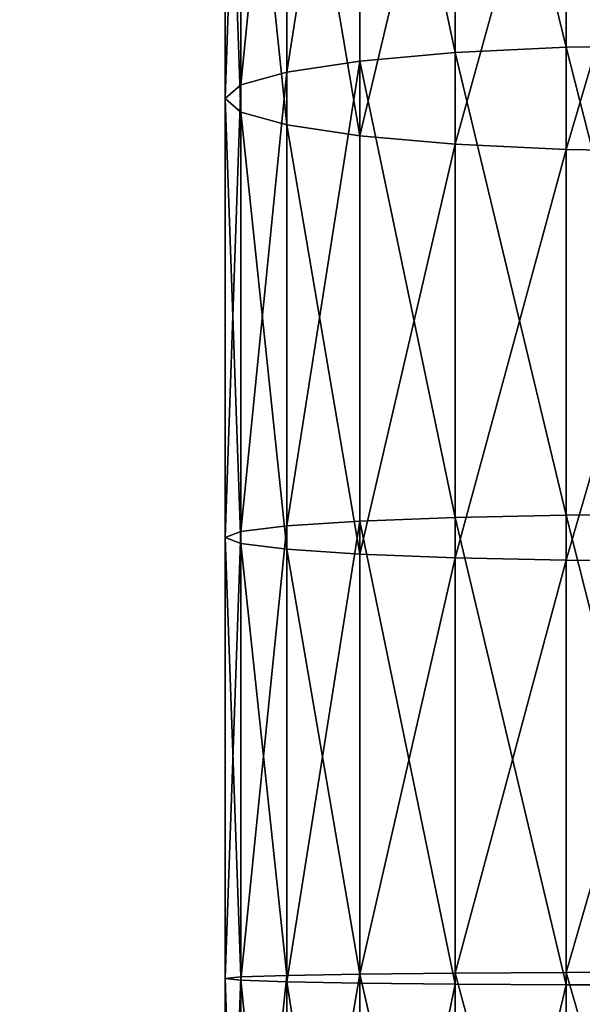
# Model space of a CAD drawing. Units: millimetres. Extents: x -31 to 2155, y -3275 to 102.
# Drawn here: x 605 to 623, y -3078 to -3047 of the extents above; entities that cross this region are included whole.
import ezdxf

# ---------------------------------------------------------------- set-up
doc = ezdxf.new("R2010")
doc.units = ezdxf.units.MM
doc.layers.get('0').update_dxf_attribs({"true_color": 0xff5454})

# ---------------------------------------------------------------- blocks, each defined once
blk = doc.blocks.new('Component_3')
at = {"color": 8, "true_color": 0x64777b}
mesh = blk.add_polyface(dxfattribs=at)
corners = [(929.645, 59.638, 326.646), (943.831, 60.126, 325.719), (930.307, 60.125, 323.438), (943.405, 59.638, 328.966)]
mesh.append_faces([[corners[k] for k in face] for face in [(0, 1, 2), (1, 0, 3)]], dxfattribs={"vtx0": -1, "color": 8})
mesh = blk.add_polyface(dxfattribs=at)
corners = [(930.307, 60.125, 323.438), (944.257, 59.638, 322.471), (930.969, 59.638, 320.231), (943.831, 60.126, 325.719)]
mesh.append_faces([[corners[k] for k in face] for face in [(0, 1, 2), (1, 0, 3)]], dxfattribs={"vtx0": -1, "color": 8})
mesh = blk.add_polyface(dxfattribs=at)
corners = [(943.405, 59.638, 328.966), (957.485, 60.126, 327.006), (943.831, 60.126, 325.719), (957.297, 59.638, 330.276)]
mesh.append_faces([[corners[k] for k in face] for face in [(0, 1, 2), (1, 0, 3)]], dxfattribs={"vtx0": -1, "color": 8})
mesh = blk.add_polyface(dxfattribs=at)
corners = [(943.831, 60.126, 325.719), (957.673, 59.638, 323.736), (944.257, 59.638, 322.471), (957.485, 60.126, 327.006)]
mesh.append_faces([[corners[k] for k in face] for face in [(0, 1, 2), (1, 0, 3)]], dxfattribs={"vtx0": -1, "color": 8})
mesh = blk.add_polyface(dxfattribs=at)
corners = [(957.297, 59.638, 330.276), (971.197, 60.126, 327.292), (957.485, 60.126, 327.006), (971.248, 59.638, 330.567)]
mesh.append_faces([[corners[k] for k in face] for face in [(0, 1, 2), (1, 0, 3)]], dxfattribs={"vtx0": -1, "color": 8})
mesh = blk.add_polyface(dxfattribs=at)
corners = [(957.485, 60.126, 327.006), (971.146, 59.638, 324.017), (957.673, 59.638, 323.736), (971.197, 60.126, 327.292)]
mesh.append_faces([[corners[k] for k in face] for face in [(0, 1, 2), (1, 0, 3)]], dxfattribs={"vtx0": -1, "color": 8})
mesh = blk.add_polyface(dxfattribs=at)
corners = [(971.146, 59.638, 324.017), (984.893, 60.126, 326.578), (984.603, 59.638, 323.315), (971.197, 60.126, 327.292)]
mesh.append_faces([[corners[k] for k in face] for face in [(0, 1, 2), (1, 0, 3)]], dxfattribs={"vtx0": -1, "color": 8})
mesh = blk.add_polyface(dxfattribs=at)
corners = [(971.197, 60.126, 327.292), (985.183, 59.638, 329.84), (984.893, 60.126, 326.578), (971.248, 59.638, 330.567)]
mesh.append_faces([[corners[k] for k in face] for face in [(0, 1, 2), (1, 0, 3)]], dxfattribs={"vtx0": -1, "color": 8})
mesh = blk.add_polyface(dxfattribs=at)
corners = [(929.028, 58.21, 329.635), (943.405, 59.638, 328.966), (929.645, 59.638, 326.646), (943.008, 58.21, 331.992)]
mesh.append_faces([[corners[k] for k in face] for face in [(0, 1, 2), (1, 0, 3)]], dxfattribs={"vtx0": -1, "color": 8})
mesh = blk.add_polyface(dxfattribs=at)
corners = [(930.969, 59.638, 320.231), (944.654, 58.21, 319.445), (931.586, 58.21, 317.241), (944.257, 59.638, 322.471)]
mesh.append_faces([[corners[k] for k in face] for face in [(0, 1, 2), (1, 0, 3)]], dxfattribs={"vtx0": -1, "color": 8})
mesh = blk.add_polyface(dxfattribs=at)
corners = [(943.008, 58.21, 331.992), (957.297, 59.638, 330.276), (943.405, 59.638, 328.966), (957.122, 58.21, 333.323)]
mesh.append_faces([[corners[k] for k in face] for face in [(0, 1, 2), (1, 0, 3)]], dxfattribs={"vtx0": -1, "color": 8})
mesh = blk.add_polyface(dxfattribs=at)
corners = [(944.257, 59.638, 322.471), (957.849, 58.21, 320.688), (944.654, 58.21, 319.445), (957.673, 59.638, 323.736)]
mesh.append_faces([[corners[k] for k in face] for face in [(0, 1, 2), (1, 0, 3)]], dxfattribs={"vtx0": -1, "color": 8})
mesh = blk.add_polyface(dxfattribs=at)
corners = [(957.122, 58.21, 333.323), (971.248, 59.638, 330.567), (957.297, 59.638, 330.276), (971.296, 58.21, 333.619)]
mesh.append_faces([[corners[k] for k in face] for face in [(0, 1, 2), (1, 0, 3)]], dxfattribs={"vtx0": -1, "color": 8})
mesh = blk.add_polyface(dxfattribs=at)
corners = [(957.673, 59.638, 323.736), (971.098, 58.21, 320.966), (957.849, 58.21, 320.688), (971.146, 59.638, 324.017)]
mesh.append_faces([[corners[k] for k in face] for face in [(0, 1, 2), (1, 0, 3)]], dxfattribs={"vtx0": -1, "color": 8})
mesh = blk.add_polyface(dxfattribs=at)
corners = [(971.098, 58.21, 320.966), (984.603, 59.638, 323.315), (984.333, 58.21, 320.275), (971.146, 59.638, 324.017)]
mesh.append_faces([[corners[k] for k in face] for face in [(0, 1, 2), (1, 0, 3)]], dxfattribs={"vtx0": -1, "color": 8})
mesh = blk.add_polyface(dxfattribs=at)
corners = [(971.248, 59.638, 330.567), (985.454, 58.21, 332.88), (985.183, 59.638, 329.84), (971.296, 58.21, 333.619)]
mesh.append_faces([[corners[k] for k in face] for face in [(0, 1, 2), (1, 0, 3)]], dxfattribs={"vtx0": -1, "color": 8})
mesh = blk.add_polyface(dxfattribs=at)
corners = [(928.498, 55.937, 332.202), (943.008, 58.21, 331.992), (929.028, 58.21, 329.635), (942.666, 55.937, 334.591)]
mesh.append_faces([[corners[k] for k in face] for face in [(0, 1, 2), (1, 0, 3)]], dxfattribs={"vtx0": -1, "color": 8})
mesh = blk.add_polyface(dxfattribs=at)
corners = [(931.586, 58.21, 317.241), (944.996, 55.937, 316.846), (932.116, 55.937, 314.675), (944.654, 58.21, 319.445)]
mesh.append_faces([[corners[k] for k in face] for face in [(0, 1, 2), (1, 0, 3)]], dxfattribs={"vtx0": -1, "color": 8})
mesh = blk.add_polyface(dxfattribs=at)
corners = [(942.666, 55.937, 334.591), (957.122, 58.21, 333.323), (943.008, 58.21, 331.992), (956.972, 55.937, 335.939)]
mesh.append_faces([[corners[k] for k in face] for face in [(0, 1, 2), (1, 0, 3)]], dxfattribs={"vtx0": -1, "color": 8})
mesh = blk.add_polyface(dxfattribs=at)
corners = [(944.654, 58.21, 319.445), (957.999, 55.937, 318.072), (944.996, 55.937, 316.846), (957.849, 58.21, 320.688)]
mesh.append_faces([[corners[k] for k in face] for face in [(0, 1, 2), (1, 0, 3)]], dxfattribs={"vtx0": -1, "color": 8})
mesh = blk.add_polyface(dxfattribs=at)
corners = [(956.972, 55.937, 335.939), (971.296, 58.21, 333.619), (957.122, 58.21, 333.323), (971.337, 55.937, 336.24)]
mesh.append_faces([[corners[k] for k in face] for face in [(0, 1, 2), (1, 0, 3)]], dxfattribs={"vtx0": -1, "color": 8})
mesh = blk.add_polyface(dxfattribs=at)
corners = [(957.849, 58.21, 320.688), (971.057, 55.937, 318.345), (957.999, 55.937, 318.072), (971.098, 58.21, 320.966)]
mesh.append_faces([[corners[k] for k in face] for face in [(0, 1, 2), (1, 0, 3)]], dxfattribs={"vtx0": -1, "color": 8})
mesh = blk.add_polyface(dxfattribs=at)
corners = [(971.057, 55.937, 318.345), (984.333, 58.21, 320.275), (984.101, 55.937, 317.664), (971.098, 58.21, 320.966)]
mesh.append_faces([[corners[k] for k in face] for face in [(0, 1, 2), (1, 0, 3)]], dxfattribs={"vtx0": -1, "color": 8})
mesh = blk.add_polyface(dxfattribs=at)
corners = [(971.296, 58.21, 333.619), (985.686, 55.937, 335.491), (985.454, 58.21, 332.88), (971.337, 55.937, 336.24)]
mesh.append_faces([[corners[k] for k in face] for face in [(0, 1, 2), (1, 0, 3)]], dxfattribs={"vtx0": -1, "color": 8})
mesh = blk.add_polyface(dxfattribs=at)
corners = [(942.405, 52.976, 336.585), (928.498, 55.937, 332.202), (928.091, 52.976, 334.172), (942.666, 55.937, 334.591)]
mesh.append_faces([[corners[k] for k in face] for face in [(0, 1, 2), (1, 0, 3)]], dxfattribs={"vtx0": -1, "color": 8})
mesh = blk.add_polyface(dxfattribs=at)
corners = [(944.996, 55.937, 316.846), (932.523, 52.976, 312.705), (932.116, 55.937, 314.675), (945.257, 52.976, 314.852)]
mesh.append_faces([[corners[k] for k in face] for face in [(0, 1, 2), (1, 0, 3)]], dxfattribs={"vtx0": -1, "color": 8})
mesh = blk.add_polyface(dxfattribs=at)
corners = [(956.856, 52.976, 337.947), (942.666, 55.937, 334.591), (942.405, 52.976, 336.585), (956.972, 55.937, 335.939)]
mesh.append_faces([[corners[k] for k in face] for face in [(0, 1, 2), (1, 0, 3)]], dxfattribs={"vtx0": -1, "color": 8})
mesh = blk.add_polyface(dxfattribs=at)
corners = [(957.999, 55.937, 318.072), (945.257, 52.976, 314.852), (944.996, 55.937, 316.846), (958.115, 52.976, 316.064)]
mesh.append_faces([[corners[k] for k in face] for face in [(0, 1, 2), (1, 0, 3)]], dxfattribs={"vtx0": -1, "color": 8})
mesh = blk.add_polyface(dxfattribs=at)
corners = [(971.368, 52.976, 338.251), (956.972, 55.937, 335.939), (956.856, 52.976, 337.947), (971.337, 55.937, 336.24)]
mesh.append_faces([[corners[k] for k in face] for face in [(0, 1, 2), (1, 0, 3)]], dxfattribs={"vtx0": -1, "color": 8})
mesh = blk.add_polyface(dxfattribs=at)
corners = [(971.057, 55.937, 318.345), (958.115, 52.976, 316.064), (957.999, 55.937, 318.072), (971.026, 52.976, 316.334)]
mesh.append_faces([[corners[k] for k in face] for face in [(0, 1, 2), (1, 0, 3)]], dxfattribs={"vtx0": -1, "color": 8})
mesh = blk.add_polyface(dxfattribs=at)
corners = [(971.057, 55.937, 318.345), (983.923, 52.976, 315.661), (971.026, 52.976, 316.334), (984.101, 55.937, 317.664)]
mesh.append_faces([[corners[k] for k in face] for face in [(0, 1, 2), (1, 0, 3)]], dxfattribs={"vtx0": -1, "color": 8})
mesh = blk.add_polyface(dxfattribs=at)
corners = [(971.368, 52.976, 338.251), (985.686, 55.937, 335.491), (971.337, 55.937, 336.24), (985.864, 52.976, 337.494)]
mesh.append_faces([[corners[k] for k in face] for face in [(0, 1, 2), (1, 0, 3)]], dxfattribs={"vtx0": -1, "color": 8})
mesh = blk.add_polyface(dxfattribs=at)
corners = [(942.24, 49.527, 337.838), (928.091, 52.976, 334.172), (927.836, 49.527, 335.41), (942.405, 52.976, 336.585)]
mesh.append_faces([[corners[k] for k in face] for face in [(0, 1, 2), (1, 0, 3)]], dxfattribs={"vtx0": -1, "color": 8})
mesh = blk.add_polyface(dxfattribs=at)
corners = [(945.257, 52.976, 314.852), (932.778, 49.527, 311.467), (932.523, 52.976, 312.705), (945.422, 49.527, 313.599)]
mesh.append_faces([[corners[k] for k in face] for face in [(0, 1, 2), (1, 0, 3)]], dxfattribs={"vtx0": -1, "color": 8})
mesh = blk.add_polyface(dxfattribs=at)
corners = [(956.784, 49.527, 339.209), (942.405, 52.976, 336.585), (942.24, 49.527, 337.838), (956.856, 52.976, 337.947)]
mesh.append_faces([[corners[k] for k in face] for face in [(0, 1, 2), (1, 0, 3)]], dxfattribs={"vtx0": -1, "color": 8})
mesh = blk.add_polyface(dxfattribs=at)
corners = [(958.115, 52.976, 316.064), (945.422, 49.527, 313.599), (945.257, 52.976, 314.852), (958.187, 49.527, 314.802)]
mesh.append_faces([[corners[k] for k in face] for face in [(0, 1, 2), (1, 0, 3)]], dxfattribs={"vtx0": -1, "color": 8})
mesh = blk.add_polyface(dxfattribs=at)
corners = [(971.388, 49.527, 339.515), (956.856, 52.976, 337.947), (956.784, 49.527, 339.209), (971.368, 52.976, 338.251)]
mesh.append_faces([[corners[k] for k in face] for face in [(0, 1, 2), (1, 0, 3)]], dxfattribs={"vtx0": -1, "color": 8})
mesh = blk.add_polyface(dxfattribs=at)
corners = [(971.026, 52.976, 316.334), (958.187, 49.527, 314.802), (958.115, 52.976, 316.064), (971.006, 49.527, 315.07)]
mesh.append_faces([[corners[k] for k in face] for face in [(0, 1, 2), (1, 0, 3)]], dxfattribs={"vtx0": -1, "color": 8})
mesh = blk.add_polyface(dxfattribs=at)
corners = [(971.026, 52.976, 316.334), (983.811, 49.527, 314.402), (971.006, 49.527, 315.07), (983.923, 52.976, 315.661)]
mesh.append_faces([[corners[k] for k in face] for face in [(0, 1, 2), (1, 0, 3)]], dxfattribs={"vtx0": -1, "color": 8})
mesh = blk.add_polyface(dxfattribs=at)
corners = [(971.388, 49.527, 339.515), (985.864, 52.976, 337.494), (971.368, 52.976, 338.251), (985.976, 49.527, 338.753)]
mesh.append_faces([[corners[k] for k in face] for face in [(0, 1, 2), (1, 0, 3)]], dxfattribs={"vtx0": -1, "color": 8})
mesh = blk.add_polyface(dxfattribs=at)
corners = [(942.184, 45.826, 338.266), (927.836, 49.527, 335.41), (927.749, 45.826, 335.832), (942.24, 49.527, 337.838)]
mesh.append_faces([[corners[k] for k in face] for face in [(0, 1, 2), (1, 0, 3)]], dxfattribs={"vtx0": -1, "color": 8})
mesh = blk.add_polyface(dxfattribs=at)
corners = [(945.422, 49.527, 313.599), (932.866, 45.826, 311.045), (932.778, 49.527, 311.467), (945.478, 45.826, 313.171)]
mesh.append_faces([[corners[k] for k in face] for face in [(0, 1, 2), (1, 0, 3)]], dxfattribs={"vtx0": -1, "color": 8})
mesh = blk.add_polyface(dxfattribs=at)
corners = [(956.759, 45.826, 339.64), (942.24, 49.527, 337.838), (942.184, 45.826, 338.266), (956.784, 49.527, 339.209)]
mesh.append_faces([[corners[k] for k in face] for face in [(0, 1, 2), (1, 0, 3)]], dxfattribs={"vtx0": -1, "color": 8})
mesh = blk.add_polyface(dxfattribs=at)
corners = [(958.187, 49.527, 314.802), (945.478, 45.826, 313.171), (945.422, 49.527, 313.599), (958.212, 45.826, 314.371)]
mesh.append_faces([[corners[k] for k in face] for face in [(0, 1, 2), (1, 0, 3)]], dxfattribs={"vtx0": -1, "color": 8})
mesh = blk.add_polyface(dxfattribs=at)
corners = [(971.395, 45.826, 339.946), (956.784, 49.527, 339.209), (956.759, 45.826, 339.64), (971.388, 49.527, 339.515)]
mesh.append_faces([[corners[k] for k in face] for face in [(0, 1, 2), (1, 0, 3)]], dxfattribs={"vtx0": -1, "color": 8})
mesh = blk.add_polyface(dxfattribs=at)
corners = [(971.006, 49.527, 315.07), (958.212, 45.826, 314.371), (958.187, 49.527, 314.802), (971, 45.826, 314.639)]
mesh.append_faces([[corners[k] for k in face] for face in [(0, 1, 2), (1, 0, 3)]], dxfattribs={"vtx0": -1, "color": 8})
mesh = blk.add_polyface(dxfattribs=at)
corners = [(971.006, 49.527, 315.07), (983.773, 45.826, 313.972), (971, 45.826, 314.639), (983.811, 49.527, 314.402)]
mesh.append_faces([[corners[k] for k in face] for face in [(0, 1, 2), (1, 0, 3)]], dxfattribs={"vtx0": -1, "color": 8})
mesh = blk.add_polyface(dxfattribs=at)
corners = [(971.395, 45.826, 339.946), (985.976, 49.527, 338.753), (971.388, 49.527, 339.515), (986.014, 45.826, 339.183)]
mesh.append_faces([[corners[k] for k in face] for face in [(0, 1, 2), (1, 0, 3)]], dxfattribs={"vtx0": -1, "color": 8})
blk = doc.blocks.new('Group_5')
at = {"color": 8, "true_color": 0x64777b}
mesh = blk.add_polyface(dxfattribs=at)
corners = [(1042.917, 0.001, 95.85), (782.011, 529.539, 127.885), (782.011, 0.001, 127.885), (1042.917, 529.539, 95.85)]
mesh.append_faces([[corners[k] for k in face] for face in [(0, 1, 2), (1, 0, 3)]], dxfattribs={"vtx0": -1, "color": 8})
blk = doc.blocks.new('Group1_2')
at = {"extrusion": (0, 0, -1), "zscale": -1, "rotation": 180}
blk.add_blockref('Component_3', (-420.243, -2688.773, -5.26), dxfattribs=at)
blk.add_blockref('Group_5', (390.732, -3264.987, 37.928))

msp = doc.modelspace()

# ---------------------------------------------------------------- block references
at = {"color": 250, "true_color": 0x2e2e2e, "rotation": 270}
msp.add_blockref('Group1_2', (3360.65, -1685.783, -65.26), dxfattribs=at)

doc.saveas('drawing.dxf')
